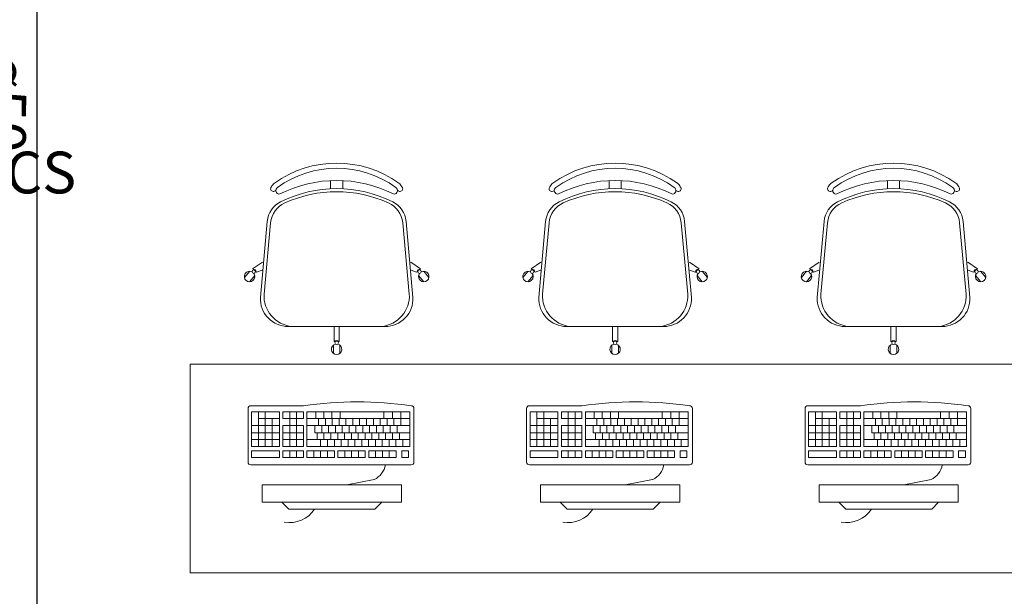
# Model space of a CAD drawing. Extents: x -5676 to -5473, y 1200 to 1564.
# Drawn here: x -5558 to -5555, y 1298 to 1300 of the extents above; entities that cross this region are included whole.
import ezdxf

# ---------------------------------------------------------------- set-up
doc = ezdxf.new("R2010")
doc.units = 0
doc.header["$LTSCALE"] = 4
doc.header["$MEASUREMENT"] = 0
doc.linetypes.add('DASHED', pattern=[0.75, 0.5, -0.25])
for name, color, linetype, lineweight in [('DI-Detalhes', 6, 'DASHED', 30), ('MOBILIÁRIO', 9, 'CONTINUOUS', 20), ('TQ-Textos tubo', 7, 'CONTINUOUS', 20)]:
    doc.layers.add(name, color=color, linetype=linetype, lineweight=lineweight)
doc.styles.add('ARIAL', font='ARIAL.TTF')

msp = doc.modelspace()

# ---------------------------------------------------------------- linework, layer by layer
at = {"layer": 'DI-Detalhes', "linetype": 'Continuous'}
msp.add_lwpolyline([(-5561.0541, 1301.9407), (-5557.6196, 1301.9407), (-5557.6196, 1294.3623), (-5561.0541, 1294.3623)], close=True, dxfattribs=at)
at = {"layer": 'MOBILIÁRIO'}
for p, q in [((-5556.7758, 1299.603), (-5556.7758, 1299.6265)), ((-5556.7408, 1299.603), (-5556.7408, 1299.6265)), ((-5555.9758, 1299.603), (-5555.9758, 1299.6265)), ((-5555.9408, 1299.603), (-5555.9408, 1299.6265)), ((-5555.1758, 1299.603), (-5555.1758, 1299.6265)), ((-5555.1408, 1299.603), (-5555.1408, 1299.6265)), ((-5556.9775, 1299.2905), (-5556.9579, 1299.5092)), ((-5556.967, 1299.3005), (-5556.948, 1299.5052)), ((-5556.5495, 1299.3005), (-5556.5685, 1299.5052)), ((-5556.539, 1299.2905), (-5556.5586, 1299.5092)), ((-5556.1775, 1299.2905), (-5556.1579, 1299.5092)), ((-5556.167, 1299.3005), (-5556.148, 1299.5052)), ((-5555.7495, 1299.3005), (-5555.7685, 1299.5052)), ((-5555.739, 1299.2905), (-5555.7586, 1299.5092)), ((-5555.3775, 1299.2905), (-5555.3579, 1299.5092)), ((-5555.367, 1299.3005), (-5555.348, 1299.5052)), ((-5554.9495, 1299.3005), (-5554.9685, 1299.5052)), ((-5554.939, 1299.2905), (-5554.9586, 1299.5092)), ((-5556.9716, 1299.3916), (-5556.9996, 1299.3728)), ((-5556.5449, 1299.3916), (-5556.517, 1299.3728)), ((-5556.1716, 1299.3916), (-5556.1996, 1299.3728)), ((-5555.7449, 1299.3916), (-5555.717, 1299.3728)), ((-5555.3716, 1299.3916), (-5555.3996, 1299.3728)), ((-5554.9449, 1299.3916), (-5554.917, 1299.3728)), ((-5557.0082, 1299.3657), (-5557.0232, 1299.3479)), ((-5556.9981, 1299.3716), (-5556.9996, 1299.3728)), ((-5556.9881, 1299.3632), (-5556.9895, 1299.3644)), ((-5556.9726, 1299.3688), (-5556.9881, 1299.3632)), ((-5556.5439, 1299.3688), (-5556.5285, 1299.3632)), ((-5556.5285, 1299.3632), (-5556.527, 1299.3644)), ((-5556.5184, 1299.3716), (-5556.517, 1299.3728)), ((-5556.5083, 1299.3657), (-5556.4933, 1299.3479)), ((-5556.2082, 1299.3657), (-5556.2232, 1299.3479)), ((-5556.1981, 1299.3716), (-5556.1996, 1299.3728)), ((-5556.1881, 1299.3632), (-5556.1895, 1299.3644)), ((-5556.1726, 1299.3688), (-5556.1881, 1299.3632)), ((-5555.7439, 1299.3688), (-5555.7285, 1299.3632)), ((-5555.7285, 1299.3632), (-5555.727, 1299.3644)), ((-5555.7184, 1299.3716), (-5555.717, 1299.3728)), ((-5555.7083, 1299.3657), (-5555.6933, 1299.3479)), ((-5555.4082, 1299.3657), (-5555.4232, 1299.3479)), ((-5555.3981, 1299.3716), (-5555.3996, 1299.3728)), ((-5555.3881, 1299.3632), (-5555.3895, 1299.3644)), ((-5555.3726, 1299.3688), (-5555.3881, 1299.3632)), ((-5554.9439, 1299.3688), (-5554.9285, 1299.3632)), ((-5554.9285, 1299.3632), (-5554.927, 1299.3644)), ((-5554.9184, 1299.3716), (-5554.917, 1299.3728)), ((-5554.9083, 1299.3657), (-5554.8933, 1299.3479)), ((-5556.9938, 1299.3536), (-5557.0088, 1299.3357)), ((-5556.5227, 1299.3536), (-5556.5077, 1299.3357)), ((-5556.1938, 1299.3536), (-5556.2088, 1299.3357)), ((-5555.7227, 1299.3536), (-5555.7077, 1299.3357)), ((-5555.3938, 1299.3536), (-5555.4088, 1299.3357)), ((-5554.9227, 1299.3536), (-5554.9077, 1299.3357)), ((-5556.619, 1299.2069), (-5556.8975, 1299.2069)), ((-5556.7658, 1299.2069), (-5556.7658, 1299.1644)), ((-5556.7508, 1299.2069), (-5556.7508, 1299.1644)), ((-5555.819, 1299.2069), (-5556.0975, 1299.2069)), ((-5555.9658, 1299.2069), (-5555.9658, 1299.1644)), ((-5555.9508, 1299.2069), (-5555.9508, 1299.1644)), ((-5555.019, 1299.2069), (-5555.2975, 1299.2069)), ((-5555.1658, 1299.2069), (-5555.1658, 1299.1644)), ((-5555.1508, 1299.2069), (-5555.1508, 1299.1644)), ((-5556.7638, 1299.1644), (-5556.7658, 1299.1644)), ((-5556.7508, 1299.1644), (-5556.7527, 1299.1644)), ((-5555.9638, 1299.1644), (-5555.9658, 1299.1644)), ((-5555.9508, 1299.1644), (-5555.9527, 1299.1644)), ((-5555.1638, 1299.1644), (-5555.1658, 1299.1644)), ((-5555.1508, 1299.1644), (-5555.1527, 1299.1644)), ((-5556.7678, 1299.1534), (-5556.7678, 1299.1301)), ((-5556.749, 1299.1534), (-5556.749, 1299.1301)), ((-5555.9678, 1299.1534), (-5555.9678, 1299.1301)), ((-5555.949, 1299.1534), (-5555.949, 1299.1301)), ((-5555.1678, 1299.1534), (-5555.1678, 1299.1301)), ((-5555.149, 1299.1534), (-5555.149, 1299.1301)), ((-5557.0127, 1298.8174), (-5557.0127, 1298.9714)), ((-5557.0047, 1298.9794), (-5556.8536, 1298.9794)), ((-5556.5364, 1298.9714), (-5556.5364, 1298.8174)), ((-5556.2127, 1298.8174), (-5556.2127, 1298.9714)), ((-5556.2047, 1298.9794), (-5556.0536, 1298.9794)), ((-5555.7364, 1298.9714), (-5555.7364, 1298.8174)), ((-5555.4127, 1298.8174), (-5555.4127, 1298.9714)), ((-5555.4047, 1298.9794), (-5555.2536, 1298.9794)), ((-5554.9364, 1298.9714), (-5554.9364, 1298.8174)), ((-5556.9227, 1298.962), (-5557.0027, 1298.962)), ((-5557.0027, 1298.862), (-5557.0027, 1298.962)), ((-5556.983, 1298.862), (-5556.983, 1298.962)), ((-5556.9227, 1298.9421), (-5556.983, 1298.9421)), ((-5556.9633, 1298.862), (-5556.9633, 1298.962)), ((-5556.9436, 1298.862), (-5556.9436, 1298.9421)), ((-5556.9227, 1298.862), (-5556.9227, 1298.962)), ((-5556.9127, 1298.9421), (-5556.9127, 1298.962)), ((-5556.8536, 1298.962), (-5556.9127, 1298.962)), ((-5556.8536, 1298.9421), (-5556.9127, 1298.9421)), ((-5556.893, 1298.962), (-5556.893, 1298.862)), ((-5556.8733, 1298.962), (-5556.8733, 1298.862)), ((-5556.8536, 1298.9421), (-5556.8536, 1298.962)), ((-5556.8436, 1298.862), (-5556.8436, 1298.962)), ((-5556.5484, 1298.962), (-5556.8436, 1298.962)), ((-5556.5484, 1298.9421), (-5556.8436, 1298.9421)), ((-5556.8181, 1298.962), (-5556.8181, 1298.9421)), ((-5556.8104, 1298.9221), (-5556.8104, 1298.9421)), ((-5556.795, 1298.962), (-5556.795, 1298.9421)), ((-5556.7907, 1298.9221), (-5556.7907, 1298.9421)), ((-5556.7718, 1298.962), (-5556.7718, 1298.9421)), ((-5556.7718, 1298.962), (-5556.7718, 1298.9421)), ((-5556.771, 1298.9221), (-5556.771, 1298.9421)), ((-5556.7513, 1298.9221), (-5556.7513, 1298.9421)), ((-5556.7486, 1298.962), (-5556.7486, 1298.9421)), ((-5556.7316, 1298.9221), (-5556.7316, 1298.9421)), ((-5556.712, 1298.9221), (-5556.712, 1298.9421)), ((-5556.6923, 1298.9221), (-5556.6923, 1298.9421)), ((-5556.6726, 1298.9221), (-5556.6726, 1298.9421)), ((-5556.6529, 1298.9221), (-5556.6529, 1298.9421)), ((-5556.6332, 1298.9221), (-5556.6332, 1298.9421)), ((-5556.6232, 1298.942), (-5556.6232, 1298.962)), ((-5556.6136, 1298.9221), (-5556.6136, 1298.9421)), ((-5556.5982, 1298.942), (-5556.5982, 1298.962)), ((-5556.5939, 1298.9221), (-5556.5939, 1298.9421)), ((-5556.5742, 1298.942), (-5556.5742, 1298.962)), ((-5556.5742, 1298.9221), (-5556.5742, 1298.9421)), ((-5556.5484, 1298.942), (-5556.5484, 1298.962)), ((-5556.5484, 1298.942), (-5556.5484, 1298.9221)), ((-5556.1227, 1298.962), (-5556.2027, 1298.962)), ((-5556.2027, 1298.862), (-5556.2027, 1298.962)), ((-5556.183, 1298.862), (-5556.183, 1298.962)), ((-5556.1227, 1298.9421), (-5556.183, 1298.9421)), ((-5556.1633, 1298.862), (-5556.1633, 1298.962)), ((-5556.1436, 1298.862), (-5556.1436, 1298.9421)), ((-5556.1227, 1298.862), (-5556.1227, 1298.962)), ((-5556.1127, 1298.9421), (-5556.1127, 1298.962)), ((-5556.0536, 1298.962), (-5556.1127, 1298.962)), ((-5556.0536, 1298.9421), (-5556.1127, 1298.9421)), ((-5556.093, 1298.962), (-5556.093, 1298.862)), ((-5556.0733, 1298.962), (-5556.0733, 1298.862)), ((-5556.0536, 1298.9421), (-5556.0536, 1298.962)), ((-5556.0436, 1298.862), (-5556.0436, 1298.962)), ((-5555.7484, 1298.962), (-5556.0436, 1298.962)), ((-5555.7484, 1298.9421), (-5556.0436, 1298.9421)), ((-5556.0181, 1298.962), (-5556.0181, 1298.9421)), ((-5556.0104, 1298.9221), (-5556.0104, 1298.9421)), ((-5555.995, 1298.962), (-5555.995, 1298.9421)), ((-5555.9907, 1298.9221), (-5555.9907, 1298.9421)), ((-5555.9718, 1298.962), (-5555.9718, 1298.9421)), ((-5555.9718, 1298.962), (-5555.9718, 1298.9421)), ((-5555.971, 1298.9221), (-5555.971, 1298.9421)), ((-5555.9513, 1298.9221), (-5555.9513, 1298.9421)), ((-5555.9486, 1298.962), (-5555.9486, 1298.9421)), ((-5555.9316, 1298.9221), (-5555.9316, 1298.9421)), ((-5555.912, 1298.9221), (-5555.912, 1298.9421)), ((-5555.8923, 1298.9221), (-5555.8923, 1298.9421)), ((-5555.8726, 1298.9221), (-5555.8726, 1298.9421)), ((-5555.8529, 1298.9221), (-5555.8529, 1298.9421)), ((-5555.8332, 1298.9221), (-5555.8332, 1298.9421)), ((-5555.8232, 1298.942), (-5555.8232, 1298.962)), ((-5555.8136, 1298.9221), (-5555.8136, 1298.9421)), ((-5555.7982, 1298.942), (-5555.7982, 1298.962)), ((-5555.7939, 1298.9221), (-5555.7939, 1298.9421)), ((-5555.7742, 1298.942), (-5555.7742, 1298.962)), ((-5555.7742, 1298.9221), (-5555.7742, 1298.9421)), ((-5555.7484, 1298.942), (-5555.7484, 1298.962)), ((-5555.7484, 1298.942), (-5555.7484, 1298.9221)), ((-5555.3227, 1298.962), (-5555.4027, 1298.962)), ((-5555.4027, 1298.862), (-5555.4027, 1298.962)), ((-5555.383, 1298.862), (-5555.383, 1298.962)), ((-5555.3227, 1298.9421), (-5555.383, 1298.9421)), ((-5555.3633, 1298.862), (-5555.3633, 1298.962)), ((-5555.3436, 1298.862), (-5555.3436, 1298.9421)), ((-5555.3227, 1298.862), (-5555.3227, 1298.962)), ((-5555.3127, 1298.9421), (-5555.3127, 1298.962)), ((-5555.2536, 1298.962), (-5555.3127, 1298.962)), ((-5555.2536, 1298.9421), (-5555.3127, 1298.9421)), ((-5555.293, 1298.962), (-5555.293, 1298.862)), ((-5555.2733, 1298.962), (-5555.2733, 1298.862)), ((-5555.2536, 1298.9421), (-5555.2536, 1298.962)), ((-5555.2436, 1298.862), (-5555.2436, 1298.962)), ((-5554.9484, 1298.962), (-5555.2436, 1298.962)), ((-5554.9484, 1298.9421), (-5555.2436, 1298.9421)), ((-5555.2181, 1298.962), (-5555.2181, 1298.9421)), ((-5555.2104, 1298.9221), (-5555.2104, 1298.9421)), ((-5555.195, 1298.962), (-5555.195, 1298.9421)), ((-5555.1907, 1298.9221), (-5555.1907, 1298.9421)), ((-5555.1718, 1298.962), (-5555.1718, 1298.9421)), ((-5555.1718, 1298.962), (-5555.1718, 1298.9421)), ((-5555.171, 1298.9221), (-5555.171, 1298.9421)), ((-5555.1513, 1298.9221), (-5555.1513, 1298.9421)), ((-5555.1486, 1298.962), (-5555.1486, 1298.9421)), ((-5555.1316, 1298.9221), (-5555.1316, 1298.9421)), ((-5555.112, 1298.9221), (-5555.112, 1298.9421)), ((-5555.0923, 1298.9221), (-5555.0923, 1298.9421)), ((-5555.0726, 1298.9221), (-5555.0726, 1298.9421)), ((-5555.0529, 1298.9221), (-5555.0529, 1298.9421)), ((-5555.0332, 1298.9221), (-5555.0332, 1298.9421)), ((-5555.0232, 1298.942), (-5555.0232, 1298.962)), ((-5555.0136, 1298.9221), (-5555.0136, 1298.9421)), ((-5554.9982, 1298.942), (-5554.9982, 1298.962)), ((-5554.9939, 1298.9221), (-5554.9939, 1298.9421)), ((-5554.9742, 1298.942), (-5554.9742, 1298.962)), ((-5554.9742, 1298.9221), (-5554.9742, 1298.9421)), ((-5554.9484, 1298.942), (-5554.9484, 1298.962)), ((-5554.9484, 1298.942), (-5554.9484, 1298.9221)), ((-5556.9227, 1298.9221), (-5557.0027, 1298.9221)), ((-5556.8536, 1298.9221), (-5556.9127, 1298.9221)), ((-5556.9127, 1298.862), (-5556.9127, 1298.9221)), ((-5556.8536, 1298.862), (-5556.8536, 1298.9221)), ((-5556.5484, 1298.9221), (-5556.8436, 1298.9221)), ((-5556.821, 1298.9015), (-5556.821, 1298.9221)), ((-5556.8013, 1298.9015), (-5556.8013, 1298.9221)), ((-5556.7817, 1298.9015), (-5556.7817, 1298.9221)), ((-5556.762, 1298.9015), (-5556.762, 1298.9221)), ((-5556.7423, 1298.9015), (-5556.7423, 1298.9221)), ((-5556.7226, 1298.9015), (-5556.7226, 1298.9221)), ((-5556.7029, 1298.9015), (-5556.7029, 1298.9221)), ((-5556.6833, 1298.9015), (-5556.6833, 1298.9221)), ((-5556.6636, 1298.9015), (-5556.6636, 1298.9221)), ((-5556.6439, 1298.9015), (-5556.6439, 1298.9221)), ((-5556.6242, 1298.9015), (-5556.6242, 1298.9221)), ((-5556.6045, 1298.9015), (-5556.6045, 1298.9221)), ((-5556.5849, 1298.9015), (-5556.5849, 1298.9221)), ((-5556.5484, 1298.9221), (-5556.5484, 1298.9015)), ((-5556.1227, 1298.9221), (-5556.2027, 1298.9221)), ((-5556.0536, 1298.9221), (-5556.1127, 1298.9221)), ((-5556.1127, 1298.862), (-5556.1127, 1298.9221)), ((-5556.0536, 1298.862), (-5556.0536, 1298.9221)), ((-5555.7484, 1298.9221), (-5556.0436, 1298.9221)), ((-5556.021, 1298.9015), (-5556.021, 1298.9221)), ((-5556.0013, 1298.9015), (-5556.0013, 1298.9221)), ((-5555.9817, 1298.9015), (-5555.9817, 1298.9221)), ((-5555.962, 1298.9015), (-5555.962, 1298.9221)), ((-5555.9423, 1298.9015), (-5555.9423, 1298.9221)), ((-5555.9226, 1298.9015), (-5555.9226, 1298.9221)), ((-5555.9029, 1298.9015), (-5555.9029, 1298.9221)), ((-5555.8833, 1298.9015), (-5555.8833, 1298.9221)), ((-5555.8636, 1298.9015), (-5555.8636, 1298.9221)), ((-5555.8439, 1298.9015), (-5555.8439, 1298.9221)), ((-5555.8242, 1298.9015), (-5555.8242, 1298.9221)), ((-5555.8045, 1298.9015), (-5555.8045, 1298.9221)), ((-5555.7849, 1298.9015), (-5555.7849, 1298.9221)), ((-5555.7484, 1298.9221), (-5555.7484, 1298.9015)), ((-5555.3227, 1298.9221), (-5555.4027, 1298.9221)), ((-5555.2536, 1298.9221), (-5555.3127, 1298.9221)), ((-5555.3127, 1298.862), (-5555.3127, 1298.9221)), ((-5555.2536, 1298.862), (-5555.2536, 1298.9221)), ((-5554.9484, 1298.9221), (-5555.2436, 1298.9221)), ((-5555.221, 1298.9015), (-5555.221, 1298.9221)), ((-5555.2013, 1298.9015), (-5555.2013, 1298.9221)), ((-5555.1817, 1298.9015), (-5555.1817, 1298.9221)), ((-5555.162, 1298.9015), (-5555.162, 1298.9221)), ((-5555.1423, 1298.9015), (-5555.1423, 1298.9221)), ((-5555.1226, 1298.9015), (-5555.1226, 1298.9221)), ((-5555.1029, 1298.9015), (-5555.1029, 1298.9221)), ((-5555.0833, 1298.9015), (-5555.0833, 1298.9221)), ((-5555.0636, 1298.9015), (-5555.0636, 1298.9221)), ((-5555.0439, 1298.9015), (-5555.0439, 1298.9221)), ((-5555.0242, 1298.9015), (-5555.0242, 1298.9221)), ((-5555.0045, 1298.9015), (-5555.0045, 1298.9221)), ((-5554.9849, 1298.9015), (-5554.9849, 1298.9221)), ((-5554.9484, 1298.9221), (-5554.9484, 1298.9015)), ((-5556.9227, 1298.9015), (-5557.0027, 1298.9015)), ((-5556.9227, 1298.8819), (-5557.0027, 1298.8819)), ((-5556.8536, 1298.9015), (-5556.9127, 1298.9015)), ((-5556.8536, 1298.8819), (-5556.9127, 1298.8819)), ((-5556.8436, 1298.8819), (-5556.8436, 1298.9094)), ((-5556.5484, 1298.8819), (-5556.8436, 1298.8819)), ((-5556.5585, 1298.9015), (-5556.821, 1298.9015)), ((-5556.8144, 1298.9015), (-5556.821, 1298.9015)), ((-5556.8144, 1298.9015), (-5556.8144, 1298.8819)), ((-5556.8043, 1298.862), (-5556.8043, 1298.8819)), ((-5556.7947, 1298.9015), (-5556.7947, 1298.8819)), ((-5556.7846, 1298.862), (-5556.7846, 1298.8819)), ((-5556.775, 1298.9015), (-5556.775, 1298.8819)), ((-5556.7649, 1298.862), (-5556.7649, 1298.8819)), ((-5556.7553, 1298.9015), (-5556.7553, 1298.8819)), ((-5556.7452, 1298.862), (-5556.7452, 1298.8819)), ((-5556.7356, 1298.9015), (-5556.7356, 1298.8819)), ((-5556.7256, 1298.862), (-5556.7256, 1298.8819)), ((-5556.7159, 1298.9015), (-5556.7159, 1298.8819)), ((-5556.7059, 1298.862), (-5556.7059, 1298.8819)), ((-5556.6963, 1298.9015), (-5556.6963, 1298.8819)), ((-5556.6862, 1298.862), (-5556.6862, 1298.8819)), ((-5556.6766, 1298.9015), (-5556.6766, 1298.8819)), ((-5556.6665, 1298.862), (-5556.6665, 1298.8819)), ((-5556.6569, 1298.9015), (-5556.6569, 1298.8819)), ((-5556.6468, 1298.862), (-5556.6468, 1298.8819)), ((-5556.6372, 1298.9015), (-5556.6372, 1298.8819)), ((-5556.6271, 1298.862), (-5556.6271, 1298.8819)), ((-5556.6175, 1298.9015), (-5556.6175, 1298.8819)), ((-5556.6075, 1298.862), (-5556.6075, 1298.8819)), ((-5556.5979, 1298.9015), (-5556.5979, 1298.8819)), ((-5556.5878, 1298.862), (-5556.5878, 1298.8819)), ((-5556.5782, 1298.9015), (-5556.5782, 1298.8819)), ((-5556.5681, 1298.862), (-5556.5681, 1298.8819)), ((-5556.5585, 1298.9015), (-5556.5484, 1298.9015)), ((-5556.5484, 1298.9015), (-5556.5484, 1298.8819)), ((-5556.5484, 1298.862), (-5556.5484, 1298.8819)), ((-5556.1227, 1298.9015), (-5556.2027, 1298.9015)), ((-5556.1227, 1298.8819), (-5556.2027, 1298.8819)), ((-5556.0536, 1298.9015), (-5556.1127, 1298.9015)), ((-5556.0536, 1298.8819), (-5556.1127, 1298.8819)), ((-5556.0436, 1298.8819), (-5556.0436, 1298.9094)), ((-5555.7484, 1298.8819), (-5556.0436, 1298.8819)), ((-5555.7585, 1298.9015), (-5556.021, 1298.9015)), ((-5556.0144, 1298.9015), (-5556.021, 1298.9015)), ((-5556.0144, 1298.9015), (-5556.0144, 1298.8819)), ((-5556.0043, 1298.862), (-5556.0043, 1298.8819)), ((-5555.9947, 1298.9015), (-5555.9947, 1298.8819)), ((-5555.9846, 1298.862), (-5555.9846, 1298.8819)), ((-5555.975, 1298.9015), (-5555.975, 1298.8819)), ((-5555.9649, 1298.862), (-5555.9649, 1298.8819)), ((-5555.9553, 1298.9015), (-5555.9553, 1298.8819)), ((-5555.9452, 1298.862), (-5555.9452, 1298.8819)), ((-5555.9356, 1298.9015), (-5555.9356, 1298.8819)), ((-5555.9256, 1298.862), (-5555.9256, 1298.8819)), ((-5555.9159, 1298.9015), (-5555.9159, 1298.8819)), ((-5555.9059, 1298.862), (-5555.9059, 1298.8819)), ((-5555.8963, 1298.9015), (-5555.8963, 1298.8819)), ((-5555.8862, 1298.862), (-5555.8862, 1298.8819)), ((-5555.8766, 1298.9015), (-5555.8766, 1298.8819)), ((-5555.8665, 1298.862), (-5555.8665, 1298.8819)), ((-5555.8569, 1298.9015), (-5555.8569, 1298.8819)), ((-5555.8468, 1298.862), (-5555.8468, 1298.8819)), ((-5555.8372, 1298.9015), (-5555.8372, 1298.8819)), ((-5555.8271, 1298.862), (-5555.8271, 1298.8819)), ((-5555.8175, 1298.9015), (-5555.8175, 1298.8819)), ((-5555.8075, 1298.862), (-5555.8075, 1298.8819)), ((-5555.7979, 1298.9015), (-5555.7979, 1298.8819)), ((-5555.7878, 1298.862), (-5555.7878, 1298.8819)), ((-5555.7782, 1298.9015), (-5555.7782, 1298.8819)), ((-5555.7681, 1298.862), (-5555.7681, 1298.8819)), ((-5555.7585, 1298.9015), (-5555.7484, 1298.9015)), ((-5555.7484, 1298.9015), (-5555.7484, 1298.8819)), ((-5555.7484, 1298.862), (-5555.7484, 1298.8819)), ((-5555.3227, 1298.9015), (-5555.4027, 1298.9015)), ((-5555.3227, 1298.8819), (-5555.4027, 1298.8819)), ((-5555.2536, 1298.9015), (-5555.3127, 1298.9015)), ((-5555.2536, 1298.8819), (-5555.3127, 1298.8819)), ((-5555.2436, 1298.8819), (-5555.2436, 1298.9094)), ((-5554.9484, 1298.8819), (-5555.2436, 1298.8819)), ((-5554.9585, 1298.9015), (-5555.221, 1298.9015)), ((-5555.2144, 1298.9015), (-5555.221, 1298.9015)), ((-5555.2144, 1298.9015), (-5555.2144, 1298.8819)), ((-5555.2043, 1298.862), (-5555.2043, 1298.8819)), ((-5555.1947, 1298.9015), (-5555.1947, 1298.8819)), ((-5555.1846, 1298.862), (-5555.1846, 1298.8819)), ((-5555.175, 1298.9015), (-5555.175, 1298.8819)), ((-5555.1649, 1298.862), (-5555.1649, 1298.8819)), ((-5555.1553, 1298.9015), (-5555.1553, 1298.8819)), ((-5555.1452, 1298.862), (-5555.1452, 1298.8819)), ((-5555.1356, 1298.9015), (-5555.1356, 1298.8819)), ((-5555.1256, 1298.862), (-5555.1256, 1298.8819)), ((-5555.1159, 1298.9015), (-5555.1159, 1298.8819)), ((-5555.1059, 1298.862), (-5555.1059, 1298.8819)), ((-5555.0963, 1298.9015), (-5555.0963, 1298.8819)), ((-5555.0862, 1298.862), (-5555.0862, 1298.8819)), ((-5555.0766, 1298.9015), (-5555.0766, 1298.8819)), ((-5555.0665, 1298.862), (-5555.0665, 1298.8819)), ((-5555.0569, 1298.9015), (-5555.0569, 1298.8819)), ((-5555.0468, 1298.862), (-5555.0468, 1298.8819)), ((-5555.0372, 1298.9015), (-5555.0372, 1298.8819)), ((-5555.0271, 1298.862), (-5555.0271, 1298.8819)), ((-5555.0175, 1298.9015), (-5555.0175, 1298.8819)), ((-5555.0075, 1298.862), (-5555.0075, 1298.8819)), ((-5554.9979, 1298.9015), (-5554.9979, 1298.8819)), ((-5554.9878, 1298.862), (-5554.9878, 1298.8819)), ((-5554.9782, 1298.9015), (-5554.9782, 1298.8819)), ((-5554.9681, 1298.862), (-5554.9681, 1298.8819)), ((-5554.9585, 1298.9015), (-5554.9484, 1298.9015)), ((-5554.9484, 1298.9015), (-5554.9484, 1298.8819)), ((-5554.9484, 1298.862), (-5554.9484, 1298.8819)), ((-5556.9227, 1298.862), (-5557.0027, 1298.862)), ((-5556.8536, 1298.862), (-5556.9127, 1298.862)), ((-5556.5484, 1298.862), (-5556.8436, 1298.862)), ((-5556.1227, 1298.862), (-5556.2027, 1298.862)), ((-5556.0536, 1298.862), (-5556.1127, 1298.862)), ((-5555.7484, 1298.862), (-5556.0436, 1298.862)), ((-5555.3227, 1298.862), (-5555.4027, 1298.862)), ((-5555.2536, 1298.862), (-5555.3127, 1298.862)), ((-5554.9484, 1298.862), (-5555.2436, 1298.862)), ((-5557.0027, 1298.8304), (-5557.0027, 1298.85)), ((-5557.0027, 1298.85), (-5556.9227, 1298.85)), ((-5556.9227, 1298.8304), (-5557.0027, 1298.8304)), ((-5556.9227, 1298.85), (-5556.9227, 1298.8304)), ((-5556.9127, 1298.8454), (-5556.9127, 1298.85)), ((-5556.9127, 1298.85), (-5556.8536, 1298.85)), ((-5556.9127, 1298.8454), (-5556.9127, 1298.8304)), ((-5556.8536, 1298.8304), (-5556.9127, 1298.8304)), ((-5556.893, 1298.85), (-5556.893, 1298.8304)), ((-5556.8733, 1298.85), (-5556.8733, 1298.8304)), ((-5556.8536, 1298.8304), (-5556.8616, 1298.8304)), ((-5556.8536, 1298.8304), (-5556.8616, 1298.8304)), ((-5556.8536, 1298.85), (-5556.8536, 1298.8304)), ((-5556.8436, 1298.8304), (-5556.8436, 1298.85)), ((-5556.8436, 1298.85), (-5556.8043, 1298.85)), ((-5556.8043, 1298.8304), (-5556.8436, 1298.8304)), ((-5556.8043, 1298.8304), (-5556.8436, 1298.8304)), ((-5556.8043, 1298.8304), (-5556.8436, 1298.8304)), ((-5556.824, 1298.8304), (-5556.824, 1298.85)), ((-5556.8043, 1298.8304), (-5556.8043, 1298.85)), ((-5556.8043, 1298.8304), (-5556.8043, 1298.85)), ((-5556.8043, 1298.85), (-5556.7649, 1298.85)), ((-5556.8043, 1298.8304), (-5556.8043, 1298.85)), ((-5556.8043, 1298.8304), (-5556.8043, 1298.8454)), ((-5556.8043, 1298.8304), (-5556.8043, 1298.8454)), ((-5556.7649, 1298.8304), (-5556.8043, 1298.8304)), ((-5556.7649, 1298.8304), (-5556.8043, 1298.8304)), ((-5556.7846, 1298.8304), (-5556.7846, 1298.85)), ((-5556.7777, 1298.8304), (-5556.7649, 1298.8304)), ((-5556.7649, 1298.8304), (-5556.7649, 1298.85)), ((-5556.7549, 1298.8304), (-5556.7549, 1298.85)), ((-5556.7549, 1298.85), (-5556.7352, 1298.85)), ((-5556.7352, 1298.8304), (-5556.7549, 1298.8304)), ((-5556.7352, 1298.8304), (-5556.7549, 1298.8304)), ((-5556.7352, 1298.8304), (-5556.7352, 1298.85)), ((-5556.7352, 1298.8304), (-5556.7352, 1298.85)), ((-5556.7352, 1298.85), (-5556.6762, 1298.85)), ((-5556.7352, 1298.8304), (-5556.7352, 1298.8454)), ((-5556.6762, 1298.8304), (-5556.7352, 1298.8304)), ((-5556.7156, 1298.8304), (-5556.7156, 1298.85)), ((-5556.6959, 1298.8304), (-5556.6959, 1298.85)), ((-5556.6762, 1298.8304), (-5556.6762, 1298.85)), ((-5556.6662, 1298.8304), (-5556.6662, 1298.85)), ((-5556.6662, 1298.8304), (-5556.6662, 1298.85)), ((-5556.6662, 1298.85), (-5556.6465, 1298.85)), ((-5556.6465, 1298.8304), (-5556.6662, 1298.8304)), ((-5556.6465, 1298.8304), (-5556.6662, 1298.8304)), ((-5556.6465, 1298.8304), (-5556.6465, 1298.85)), ((-5556.6465, 1298.8304), (-5556.6465, 1298.85)), ((-5556.6465, 1298.85), (-5556.5875, 1298.85)), ((-5556.6465, 1298.8304), (-5556.6465, 1298.8454)), ((-5556.5875, 1298.8304), (-5556.6465, 1298.8304)), ((-5556.6268, 1298.8304), (-5556.6268, 1298.85)), ((-5556.6071, 1298.8304), (-5556.6071, 1298.85)), ((-5556.5875, 1298.8304), (-5556.5875, 1298.85)), ((-5556.5715, 1298.8304), (-5556.5715, 1298.85)), ((-5556.5715, 1298.85), (-5556.5518, 1298.85)), ((-5556.5518, 1298.8304), (-5556.5715, 1298.8304)), ((-5556.5518, 1298.8304), (-5556.5518, 1298.85)), ((-5556.2027, 1298.8304), (-5556.2027, 1298.85)), ((-5556.2027, 1298.85), (-5556.1227, 1298.85)), ((-5556.1227, 1298.8304), (-5556.2027, 1298.8304)), ((-5556.1227, 1298.85), (-5556.1227, 1298.8304)), ((-5556.1127, 1298.8454), (-5556.1127, 1298.85)), ((-5556.1127, 1298.85), (-5556.0536, 1298.85)), ((-5556.1127, 1298.8454), (-5556.1127, 1298.8304)), ((-5556.0536, 1298.8304), (-5556.1127, 1298.8304)), ((-5556.093, 1298.85), (-5556.093, 1298.8304)), ((-5556.0733, 1298.85), (-5556.0733, 1298.8304)), ((-5556.0536, 1298.8304), (-5556.0616, 1298.8304)), ((-5556.0536, 1298.8304), (-5556.0616, 1298.8304)), ((-5556.0536, 1298.85), (-5556.0536, 1298.8304)), ((-5556.0436, 1298.8304), (-5556.0436, 1298.85)), ((-5556.0436, 1298.85), (-5556.0043, 1298.85)), ((-5556.0043, 1298.8304), (-5556.0436, 1298.8304)), ((-5556.0043, 1298.8304), (-5556.0436, 1298.8304)), ((-5556.0043, 1298.8304), (-5556.0436, 1298.8304)), ((-5556.024, 1298.8304), (-5556.024, 1298.85)), ((-5556.0043, 1298.8304), (-5556.0043, 1298.85)), ((-5556.0043, 1298.8304), (-5556.0043, 1298.85)), ((-5556.0043, 1298.85), (-5555.9649, 1298.85)), ((-5556.0043, 1298.8304), (-5556.0043, 1298.85)), ((-5556.0043, 1298.8304), (-5556.0043, 1298.8454)), ((-5556.0043, 1298.8304), (-5556.0043, 1298.8454)), ((-5555.9649, 1298.8304), (-5556.0043, 1298.8304)), ((-5555.9649, 1298.8304), (-5556.0043, 1298.8304)), ((-5555.9846, 1298.8304), (-5555.9846, 1298.85)), ((-5555.9777, 1298.8304), (-5555.9649, 1298.8304)), ((-5555.9649, 1298.8304), (-5555.9649, 1298.85)), ((-5555.9549, 1298.8304), (-5555.9549, 1298.85)), ((-5555.9549, 1298.85), (-5555.9352, 1298.85)), ((-5555.9352, 1298.8304), (-5555.9549, 1298.8304)), ((-5555.9352, 1298.8304), (-5555.9549, 1298.8304)), ((-5555.9352, 1298.8304), (-5555.9352, 1298.85)), ((-5555.9352, 1298.8304), (-5555.9352, 1298.85)), ((-5555.9352, 1298.85), (-5555.8762, 1298.85)), ((-5555.9352, 1298.8304), (-5555.9352, 1298.8454)), ((-5555.8762, 1298.8304), (-5555.9352, 1298.8304)), ((-5555.9156, 1298.8304), (-5555.9156, 1298.85)), ((-5555.8959, 1298.8304), (-5555.8959, 1298.85)), ((-5555.8762, 1298.8304), (-5555.8762, 1298.85)), ((-5555.8662, 1298.8304), (-5555.8662, 1298.85)), ((-5555.8662, 1298.8304), (-5555.8662, 1298.85)), ((-5555.8662, 1298.85), (-5555.8465, 1298.85)), ((-5555.8465, 1298.8304), (-5555.8662, 1298.8304)), ((-5555.8465, 1298.8304), (-5555.8662, 1298.8304)), ((-5555.8465, 1298.8304), (-5555.8465, 1298.85)), ((-5555.8465, 1298.8304), (-5555.8465, 1298.85)), ((-5555.8465, 1298.85), (-5555.7875, 1298.85)), ((-5555.8465, 1298.8304), (-5555.8465, 1298.8454)), ((-5555.7875, 1298.8304), (-5555.8465, 1298.8304)), ((-5555.8268, 1298.8304), (-5555.8268, 1298.85)), ((-5555.8071, 1298.8304), (-5555.8071, 1298.85)), ((-5555.7875, 1298.8304), (-5555.7875, 1298.85)), ((-5555.7715, 1298.8304), (-5555.7715, 1298.85)), ((-5555.7715, 1298.85), (-5555.7518, 1298.85)), ((-5555.7518, 1298.8304), (-5555.7715, 1298.8304)), ((-5555.7518, 1298.8304), (-5555.7518, 1298.85)), ((-5555.4027, 1298.8304), (-5555.4027, 1298.85)), ((-5555.4027, 1298.85), (-5555.3227, 1298.85)), ((-5555.3227, 1298.8304), (-5555.4027, 1298.8304)), ((-5555.3227, 1298.85), (-5555.3227, 1298.8304)), ((-5555.3127, 1298.8454), (-5555.3127, 1298.85)), ((-5555.3127, 1298.85), (-5555.2536, 1298.85)), ((-5555.3127, 1298.8454), (-5555.3127, 1298.8304)), ((-5555.2536, 1298.8304), (-5555.3127, 1298.8304)), ((-5555.293, 1298.85), (-5555.293, 1298.8304)), ((-5555.2733, 1298.85), (-5555.2733, 1298.8304)), ((-5555.2536, 1298.8304), (-5555.2616, 1298.8304)), ((-5555.2536, 1298.8304), (-5555.2616, 1298.8304)), ((-5555.2536, 1298.85), (-5555.2536, 1298.8304)), ((-5555.2436, 1298.8304), (-5555.2436, 1298.85)), ((-5555.2436, 1298.85), (-5555.2043, 1298.85)), ((-5555.2043, 1298.8304), (-5555.2436, 1298.8304)), ((-5555.2043, 1298.8304), (-5555.2436, 1298.8304)), ((-5555.2043, 1298.8304), (-5555.2436, 1298.8304)), ((-5555.224, 1298.8304), (-5555.224, 1298.85)), ((-5555.2043, 1298.8304), (-5555.2043, 1298.85)), ((-5555.2043, 1298.8304), (-5555.2043, 1298.85)), ((-5555.2043, 1298.85), (-5555.1649, 1298.85)), ((-5555.2043, 1298.8304), (-5555.2043, 1298.85)), ((-5555.2043, 1298.8304), (-5555.2043, 1298.8454)), ((-5555.2043, 1298.8304), (-5555.2043, 1298.8454)), ((-5555.1649, 1298.8304), (-5555.2043, 1298.8304)), ((-5555.1649, 1298.8304), (-5555.2043, 1298.8304)), ((-5555.1846, 1298.8304), (-5555.1846, 1298.85)), ((-5555.1777, 1298.8304), (-5555.1649, 1298.8304)), ((-5555.1649, 1298.8304), (-5555.1649, 1298.85)), ((-5555.1549, 1298.8304), (-5555.1549, 1298.85)), ((-5555.1549, 1298.85), (-5555.1352, 1298.85)), ((-5555.1352, 1298.8304), (-5555.1549, 1298.8304)), ((-5555.1352, 1298.8304), (-5555.1549, 1298.8304)), ((-5555.1352, 1298.8304), (-5555.1352, 1298.85)), ((-5555.1352, 1298.8304), (-5555.1352, 1298.85)), ((-5555.1352, 1298.85), (-5555.0762, 1298.85)), ((-5555.1352, 1298.8304), (-5555.1352, 1298.8454)), ((-5555.0762, 1298.8304), (-5555.1352, 1298.8304)), ((-5555.1156, 1298.8304), (-5555.1156, 1298.85)), ((-5555.0959, 1298.8304), (-5555.0959, 1298.85)), ((-5555.0762, 1298.8304), (-5555.0762, 1298.85)), ((-5555.0662, 1298.8304), (-5555.0662, 1298.85)), ((-5555.0662, 1298.8304), (-5555.0662, 1298.85)), ((-5555.0662, 1298.85), (-5555.0465, 1298.85)), ((-5555.0465, 1298.8304), (-5555.0662, 1298.8304)), ((-5555.0465, 1298.8304), (-5555.0662, 1298.8304)), ((-5555.0465, 1298.8304), (-5555.0465, 1298.85)), ((-5555.0465, 1298.8304), (-5555.0465, 1298.85)), ((-5555.0465, 1298.85), (-5554.9875, 1298.85)), ((-5555.0465, 1298.8304), (-5555.0465, 1298.8454)), ((-5554.9875, 1298.8304), (-5555.0465, 1298.8304)), ((-5555.0268, 1298.8304), (-5555.0268, 1298.85)), ((-5555.0071, 1298.8304), (-5555.0071, 1298.85)), ((-5554.9875, 1298.8304), (-5554.9875, 1298.85)), ((-5554.9715, 1298.8304), (-5554.9715, 1298.85)), ((-5554.9715, 1298.85), (-5554.9518, 1298.85)), ((-5554.9518, 1298.8304), (-5554.9715, 1298.8304)), ((-5554.9518, 1298.8304), (-5554.9518, 1298.85)), ((-5556.5444, 1298.8094), (-5557.0047, 1298.8094)), ((-5555.7444, 1298.8094), (-5556.2047, 1298.8094)), ((-5554.9444, 1298.8094), (-5555.4047, 1298.8094)), ((-5556.9722, 1298.7022), (-5556.9722, 1298.7522)), ((-5556.9722, 1298.7522), (-5556.5722, 1298.7522)), ((-5556.6504, 1298.7671), (-5556.7291, 1298.7522)), ((-5556.5722, 1298.7522), (-5556.5722, 1298.7022)), ((-5556.1722, 1298.7022), (-5556.1722, 1298.7522)), ((-5556.1722, 1298.7522), (-5555.7722, 1298.7522)), ((-5555.8504, 1298.7671), (-5555.9291, 1298.7522)), ((-5555.7722, 1298.7522), (-5555.7722, 1298.7022)), ((-5555.3722, 1298.7022), (-5555.3722, 1298.7522)), ((-5555.3722, 1298.7522), (-5554.9722, 1298.7522)), ((-5555.0504, 1298.7671), (-5555.1291, 1298.7522)), ((-5554.9722, 1298.7522), (-5554.9722, 1298.7022)), ((-5556.9722, 1298.7022), (-5556.5722, 1298.7022)), ((-5556.8957, 1298.6822), (-5556.9157, 1298.7022)), ((-5556.6487, 1298.6822), (-5556.6287, 1298.7022)), ((-5556.1722, 1298.7022), (-5555.7722, 1298.7022)), ((-5556.0957, 1298.6822), (-5556.1157, 1298.7022)), ((-5555.8487, 1298.6822), (-5555.8287, 1298.7022)), ((-5555.3722, 1298.7022), (-5554.9722, 1298.7022)), ((-5555.2957, 1298.6822), (-5555.3157, 1298.7022)), ((-5555.0487, 1298.6822), (-5555.0287, 1298.7022)), ((-5556.8957, 1298.6822), (-5556.6487, 1298.6822)), ((-5556.0957, 1298.6822), (-5555.8487, 1298.6822)), ((-5555.2957, 1298.6822), (-5555.0487, 1298.6822))]:
    msp.add_line(p, q, dxfattribs=at)
for points in [[(-5556.9213, 1299.5881, -0.237888), (-5556.5952, 1299.5881, 0.605717), (-5556.5844, 1299.6022, 0.122717), (-5556.5883, 1299.6069, 0.323529), (-5556.9283, 1299.6069, 0.122717), (-5556.9321, 1299.6022, 0.605717)], [(-5556.1213, 1299.5881, -0.237888), (-5555.7952, 1299.5881, 0.605717), (-5555.7844, 1299.6022, 0.122717), (-5555.7883, 1299.6069, 0.323529), (-5556.1283, 1299.6069, 0.122717), (-5556.1321, 1299.6022, 0.605717)], [(-5555.3213, 1299.5881, -0.237888), (-5554.9952, 1299.5881, 0.605717), (-5554.9844, 1299.6022, 0.122717), (-5554.9883, 1299.6069, 0.323529), (-5555.3283, 1299.6069, 0.122717), (-5555.3321, 1299.6022, 0.605717)]]:
    msp.add_lwpolyline(points, format="xyb", close=True, dxfattribs=at)
msp.add_lwpolyline([(-5557.1789, 1298.4984), (-5552.3789, 1298.4984), (-5552.3789, 1299.0984), (-5557.1789, 1299.0984)], close=True, dxfattribs=at)
for centre in [(-5556.9965, 1299.3649), (-5556.5201, 1299.3649), (-5556.1965, 1299.3649), (-5555.7201, 1299.3649), (-5555.3965, 1299.3649), (-5554.9201, 1299.3649), (-5556.7583, 1299.1603), (-5555.9583, 1299.1603), (-5555.1583, 1299.1603)]:
    msp.add_circle(centre, 0.005, dxfattribs=at)
for centre, radius, start, end in [((-5556.7583, 1299.3717), 0.3052, 54.1238, 125.8762), ((-5555.9583, 1299.3717), 0.3052, 54.1238, 125.8762), ((-5555.1583, 1299.3717), 0.3052, 54.1238, 125.8762), ((-5556.9208, 1299.5969), 0.0275, 126.5429, 154.8545), ((-5556.5958, 1299.5969), 0.0275, 25.1455, 53.4571), ((-5556.1208, 1299.5969), 0.0275, 126.5429, 154.8545), ((-5555.7958, 1299.5969), 0.0275, 25.1455, 53.4571), ((-5555.3208, 1299.5969), 0.0275, 126.5429, 154.8545), ((-5554.9958, 1299.5969), 0.0275, 25.1455, 53.4571), ((-5556.9402, 1299.603), 0.00782, 134.6745, 330.1891), ((-5556.7583, 1299.2412), 0.3622, 63.6047, 116.3953), ((-5556.7583, 1299.2323), 0.3622, 65.7361, 114.2639), ((-5556.5958, 1299.5969), 0.0125, 25.1455, 53.1301), ((-5556.5764, 1299.603), 0.00782, 209.8109, 45.3255), ((-5556.1402, 1299.603), 0.00782, 134.6745, 330.1891), ((-5555.9583, 1299.2412), 0.3622, 63.6047, 116.3953), ((-5555.9583, 1299.2323), 0.3622, 65.7361, 114.2639), ((-5555.7958, 1299.5969), 0.0125, 25.1455, 53.1301), ((-5555.7764, 1299.603), 0.00782, 209.8109, 45.3255), ((-5555.3402, 1299.603), 0.00782, 134.6745, 330.1891), ((-5555.1583, 1299.2412), 0.3622, 63.6047, 116.3953), ((-5555.1583, 1299.2323), 0.3622, 65.7361, 114.2639), ((-5554.9958, 1299.5969), 0.0125, 25.1455, 53.1301), ((-5554.9764, 1299.603), 0.00782, 209.8109, 45.3255), ((-5556.8881, 1299.503), 0.07, 116.3953, 174.8788), ((-5556.8783, 1299.4987), 0.07, 114.2639, 174.7001), ((-5556.6382, 1299.4987), 0.07, 5.2999, 65.7361), ((-5556.6284, 1299.503), 0.07, 5.1212, 63.6047), ((-5556.0881, 1299.503), 0.07, 116.3953, 174.8788), ((-5556.0783, 1299.4987), 0.07, 114.2639, 174.7001), ((-5555.8382, 1299.4987), 0.07, 5.2999, 65.7361), ((-5555.8284, 1299.503), 0.07, 5.1212, 63.6047), ((-5555.2881, 1299.503), 0.07, 116.3953, 174.8788), ((-5555.2783, 1299.4987), 0.07, 114.2639, 174.7001), ((-5555.0382, 1299.4987), 0.07, 5.2999, 65.7361), ((-5555.0284, 1299.503), 0.07, 5.1212, 63.6047), ((-5557.0085, 1299.3507), 0.015, 61.6334, 37.4537), ((-5556.997, 1299.3642), 0.0075, 1.8103, 98.1897), ((-5556.5195, 1299.3642), 0.0075, 81.8103, 178.1897), ((-5556.508, 1299.3507), 0.015, 142.5463, 118.3666), ((-5556.2085, 1299.3507), 0.015, 61.6334, 37.4537), ((-5556.197, 1299.3642), 0.0075, 1.8103, 98.1897), ((-5555.7195, 1299.3642), 0.0075, 81.8103, 178.1897), ((-5555.708, 1299.3507), 0.015, 142.5463, 118.3666), ((-5555.4085, 1299.3507), 0.015, 61.6334, 37.4537), ((-5555.397, 1299.3642), 0.0075, 1.8103, 98.1897), ((-5554.9195, 1299.3642), 0.0075, 81.8103, 178.1897), ((-5554.908, 1299.3507), 0.015, 142.5463, 118.3666), ((-5556.8975, 1299.2869), 0.08, 177.4308, 270), ((-5556.8784, 1299.2955), 0.0887, 176.7478, 264.4075), ((-5556.6381, 1299.2955), 0.0887, 275.5925, 3.2522), ((-5556.619, 1299.2869), 0.08, 270, 2.5692), ((-5556.0975, 1299.2869), 0.08, 177.4308, 270), ((-5556.0784, 1299.2955), 0.0887, 176.7478, 264.4075), ((-5555.8381, 1299.2955), 0.0887, 275.5925, 3.2522), ((-5555.819, 1299.2869), 0.08, 270, 2.5692), ((-5555.2975, 1299.2869), 0.08, 177.4308, 270), ((-5555.2784, 1299.2955), 0.0887, 176.7478, 264.4075), ((-5555.0381, 1299.2955), 0.0887, 275.5925, 3.2522), ((-5555.019, 1299.2869), 0.08, 270, 2.5692), ((-5556.7583, 1299.1594), 0.0075, 41.8103, 138.1897), ((-5555.9583, 1299.1594), 0.0075, 41.8103, 138.1897), ((-5555.1583, 1299.1594), 0.0075, 41.8103, 138.1897), ((-5556.7584, 1299.1417), 0.015, 101.6334, 77.4537), ((-5555.9584, 1299.1417), 0.015, 101.6334, 77.4537), ((-5555.1584, 1299.1417), 0.015, 101.6334, 77.4537), ((-5557.0047, 1298.9714), 0.008, 90, 180), ((-5556.699, 1297.8951), 1.0952, 81.8848, 98.1152), ((-5556.5444, 1298.9714), 0.008, 0, 90), ((-5556.2047, 1298.9714), 0.008, 90, 180), ((-5555.899, 1297.8951), 1.0952, 81.8848, 98.1152), ((-5555.7444, 1298.9714), 0.008, 0, 90), ((-5555.4047, 1298.9714), 0.008, 90, 180), ((-5555.099, 1297.8951), 1.0952, 81.8848, 98.1152), ((-5554.9444, 1298.9714), 0.008, 0, 90), ((-5557.0047, 1298.8174), 0.008, 180, 270), ((-5556.6741, 1298.8185), 0.0566, 294.7754, 350.7493), ((-5556.5444, 1298.8174), 0.008, 270, 0), ((-5556.2047, 1298.8174), 0.008, 180, 270), ((-5555.8741, 1298.8185), 0.0566, 294.7754, 350.7493), ((-5555.7444, 1298.8174), 0.008, 270, 0), ((-5555.4047, 1298.8174), 0.008, 180, 270), ((-5555.0741, 1298.8185), 0.0566, 294.7754, 350.7493), ((-5554.9444, 1298.8174), 0.008, 270, 0), ((-5556.8933, 1298.7278), 0.0846, 259.4385, 327.3713), ((-5556.0933, 1298.7278), 0.0846, 259.4385, 327.3713), ((-5555.2933, 1298.7278), 0.0846, 259.4385, 327.3713)]:
    msp.add_arc(centre, radius, start, end, dxfattribs=at)

# ---------------------------------------------------------------- texts
at = {"layer": 'TQ-Textos tubo', "insert": (-5557.8095, 1299.7082), "char_height": 0.12, "width": 0.59304, "attachment_point": 9, "rotation": 269.2897, "line_spacing_factor": 0.798, "style": 'ARIAL'}
msp.add_mtext('ø50', dxfattribs=at)
at = {"layer": 'TQ-Textos tubo', "insert": (-5557.7087, 1299.5523), "char_height": 0.12, "width": 0.59304, "attachment_point": 7, "line_spacing_factor": 0.798, "style": 'ARIAL'}
msp.add_mtext('CS', dxfattribs=at)

doc.saveas('drawing.dxf')
